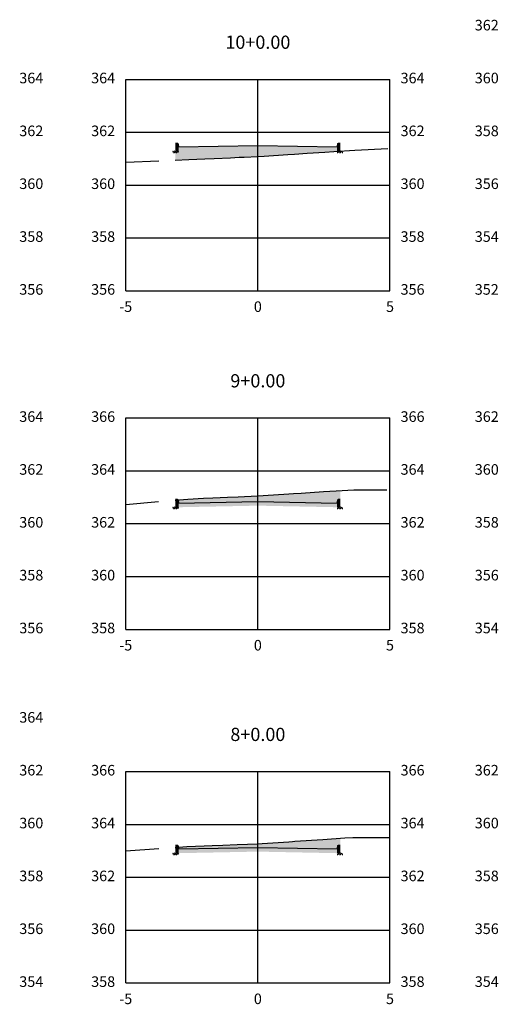
# Model space of a CAD drawing. Units: metres. Extents: x -65 to 826412, y -2 to 9117600.
# Drawn here: x 823220 to 823238, y 9117524 to 9117562 of the extents above; entities that cross this region are included whole.
import ezdxf

# ---------------------------------------------------------------- set-up
doc = ezdxf.new("R2010")
doc.units = ezdxf.units.M
doc.linetypes.add('CENTER', pattern=[50.8, 31.75, -6.35, 6.35, -6.35])
doc.linetypes.add('DASHED', pattern=[0.75, 0.5, -0.25])
for name, color, linetype in [('_C-CASSEMBLY', 7, 'Continuous'), ('_C-PGRAFICO', 7, 'Continuous'), ('_C-SPROJETO', 170, 'Continuous'), ('F-SC-MALHA', 253, 'Continuous'), ('F-SC-MALHA-TXT', 8, 'Continuous'), ('F-SC-TERRENO', 10, 'DASHED')]:
    doc.layers.add(name, color=color, linetype=linetype)
doc.styles.get("Standard").update_dxf_attribs({"font": 'arial.ttf'})
pattern_1 = [(0, (823228.597031, 9117530.12321), (0.047625, 0.0274963), [0.03175, -0.0635]), (120, (823228.597031, 9117530.12321), (-0.047625, 0.0274963), [0.03175, -0.0635]), (60, (823228.597031, 9117530.12321), (1e-10, 0.05499261), [-0.0635, 0.03175])]
pattern_2 = [(0, (823228.597031, 9117543.214073), (0.047625, 0.0274963), [0.03175, -0.0635]), (120, (823228.597031, 9117543.214073), (-0.047625, 0.0274963), [0.03175, -0.0635]), (60, (823228.597031, 9117543.214073), (1e-10, 0.05499261), [-0.0635, 0.03175])]
pattern_3 = [(0, (823228.597031, 9117556.687317), (0.047625, 0.0274963), [0.03175, -0.0635]), (120, (823228.597031, 9117556.687317), (-0.047625, 0.0274963), [0.03175, -0.0635]), (60, (823228.597031, 9117556.687317), (1e-10, 0.05499261), [-0.0635, 0.03175])]

msp = doc.modelspace()

# ---------------------------------------------------------------- hatches: boundary and pattern name
at = {"layer": '_C-CASSEMBLY', "linetype": 'Continuous', "lineweight": -3}
h = msp.add_hatch(dxfattribs=at)
h.set_pattern_fill('HONEY', color=9, scale=0.01, style=0)
h.set_pattern_definition([(0, (823225.597031, 9117556.577317), (0.047625, 0.0274963), [0.03175, -0.0635]), (120, (823225.597031, 9117556.577317), (-0.047625, 0.0274963), [0.03175, -0.0635]), (60, (823225.597031, 9117556.577317), (1e-10, 0.0549926), [-0.0635, 0.03175])])
h.paths.add_polyline_path([(823225.597, 9117556.577), (823225.377, 9117556.577), (823225.377, 9117556.513), (823225.597, 9117556.517)])
for points in [[(823225.575, 9117556.837), (823225.573, 9117556.845), (823225.569, 9117556.853), (823225.564, 9117556.86), (823225.558, 9117556.866), (823225.551, 9117556.871), (823225.543, 9117556.874), (823225.535, 9117556.877), (823225.526, 9117556.877), (823225.477, 9117556.877), (823225.477, 9117556.577), (823225.597, 9117556.577), (823225.597, 9117556.727)], [(823225.575, 9117556.837), (823225.573, 9117556.845), (823225.569, 9117556.853), (823225.564, 9117556.86), (823225.558, 9117556.866), (823225.551, 9117556.871), (823225.543, 9117556.874), (823225.535, 9117556.877), (823225.526, 9117556.877), (823225.477, 9117556.877), (823225.477, 9117556.577), (823225.597, 9117556.577), (823225.597, 9117556.727)], [(823228.597, 9117556.787), (823225.597, 9117556.727), (823225.597, 9117556.627), (823228.597, 9117556.687)], [(823228.597, 9117556.787), (823231.597, 9117556.727), (823231.597, 9117556.627), (823228.597, 9117556.687)], [(823231.619, 9117556.837), (823231.621, 9117556.845), (823231.625, 9117556.853), (823231.63, 9117556.86), (823231.636, 9117556.866), (823231.643, 9117556.871), (823231.651, 9117556.874), (823231.659, 9117556.877), (823231.668, 9117556.877), (823231.717, 9117556.877), (823231.717, 9117556.577), (823231.597, 9117556.577), (823231.597, 9117556.727)], [(823231.619, 9117556.837), (823231.621, 9117556.845), (823231.625, 9117556.853), (823231.63, 9117556.86), (823231.636, 9117556.866), (823231.643, 9117556.871), (823231.651, 9117556.874), (823231.659, 9117556.877), (823231.668, 9117556.877), (823231.717, 9117556.877), (823231.717, 9117556.577), (823231.597, 9117556.577), (823231.597, 9117556.727)], [(823225.575, 9117543.364), (823225.573, 9117543.372), (823225.569, 9117543.38), (823225.564, 9117543.387), (823225.558, 9117543.393), (823225.551, 9117543.398), (823225.543, 9117543.401), (823225.535, 9117543.403), (823225.526, 9117543.404), (823225.477, 9117543.404), (823225.477, 9117543.104), (823225.597, 9117543.104), (823225.597, 9117543.254)], [(823225.575, 9117543.364), (823225.573, 9117543.372), (823225.569, 9117543.38), (823225.564, 9117543.387), (823225.558, 9117543.393), (823225.551, 9117543.398), (823225.543, 9117543.401), (823225.535, 9117543.403), (823225.526, 9117543.404), (823225.477, 9117543.404), (823225.477, 9117543.104), (823225.597, 9117543.104), (823225.597, 9117543.254)], [(823228.597, 9117543.314), (823225.597, 9117543.254), (823225.597, 9117543.154), (823228.597, 9117543.214)], [(823228.597, 9117543.314), (823231.597, 9117543.254), (823231.597, 9117543.154), (823228.597, 9117543.214)], [(823231.619, 9117543.364), (823231.621, 9117543.372), (823231.625, 9117543.38), (823231.63, 9117543.387), (823231.636, 9117543.393), (823231.643, 9117543.398), (823231.651, 9117543.401), (823231.659, 9117543.403), (823231.668, 9117543.404), (823231.717, 9117543.404), (823231.717, 9117543.104), (823231.597, 9117543.104), (823231.597, 9117543.254)], [(823231.619, 9117543.364), (823231.621, 9117543.372), (823231.625, 9117543.38), (823231.63, 9117543.387), (823231.636, 9117543.393), (823231.643, 9117543.398), (823231.651, 9117543.401), (823231.659, 9117543.403), (823231.668, 9117543.404), (823231.717, 9117543.404), (823231.717, 9117543.104), (823231.597, 9117543.104), (823231.597, 9117543.254)], [(823225.575, 9117530.273), (823225.573, 9117530.281), (823225.569, 9117530.289), (823225.564, 9117530.296), (823225.558, 9117530.302), (823225.551, 9117530.307), (823225.543, 9117530.31), (823225.535, 9117530.312), (823225.526, 9117530.313), (823225.477, 9117530.313), (823225.477, 9117530.013), (823225.597, 9117530.013), (823225.597, 9117530.163)], [(823225.575, 9117530.273), (823225.573, 9117530.281), (823225.569, 9117530.289), (823225.564, 9117530.296), (823225.558, 9117530.302), (823225.551, 9117530.307), (823225.543, 9117530.31), (823225.535, 9117530.312), (823225.526, 9117530.313), (823225.477, 9117530.313), (823225.477, 9117530.013), (823225.597, 9117530.013), (823225.597, 9117530.163)], [(823228.597, 9117530.223), (823225.597, 9117530.163), (823225.597, 9117530.063), (823228.597, 9117530.123)], [(823228.597, 9117530.223), (823231.597, 9117530.163), (823231.597, 9117530.063), (823228.597, 9117530.123)], [(823231.619, 9117530.273), (823231.621, 9117530.281), (823231.625, 9117530.289), (823231.63, 9117530.296), (823231.636, 9117530.302), (823231.643, 9117530.307), (823231.651, 9117530.31), (823231.659, 9117530.312), (823231.668, 9117530.313), (823231.717, 9117530.313), (823231.717, 9117530.013), (823231.597, 9117530.013), (823231.597, 9117530.163)], [(823231.619, 9117530.273), (823231.621, 9117530.281), (823231.625, 9117530.289), (823231.63, 9117530.296), (823231.636, 9117530.302), (823231.643, 9117530.307), (823231.651, 9117530.31), (823231.659, 9117530.312), (823231.668, 9117530.313), (823231.717, 9117530.313), (823231.717, 9117530.013), (823231.597, 9117530.013), (823231.597, 9117530.163)]]:
    msp.add_hatch(color=9, dxfattribs=at).paths.add_polyline_path(points)
h = msp.add_hatch(dxfattribs=at)
h.set_pattern_fill('HONEY', color=9, scale=0.01, style=0)
h.set_pattern_definition(pattern_3)
h.paths.add_polyline_path([(823228.597, 9117556.687), (823225.597, 9117556.627), (823225.597, 9117556.567), (823228.597, 9117556.627)])
h = msp.add_hatch(dxfattribs=at)
h.set_pattern_fill('HONEY', color=9, scale=0.01, style=0)
h.set_pattern_definition(pattern_3)
h.paths.add_polyline_path([(823228.597, 9117556.687), (823231.597, 9117556.627), (823231.597, 9117556.567), (823228.597, 9117556.627)])
h = msp.add_hatch(dxfattribs=at)
h.set_pattern_fill('HONEY', color=9, scale=0.01, style=0)
h.set_pattern_definition([(0, (823231.597031, 9117556.577317), (0.047625, 0.0274963), [0.03175, -0.0635]), (120, (823231.597031, 9117556.577317), (-0.047625, 0.0274963), [0.03175, -0.0635]), (60, (823231.597031, 9117556.577317), (1e-10, 0.0549926), [-0.0635, 0.03175])])
h.paths.add_polyline_path([(823231.597, 9117556.577), (823231.817, 9117556.577), (823231.817, 9117556.513), (823231.597, 9117556.517)])
h = msp.add_hatch(dxfattribs=at)
h.set_pattern_fill('HONEY', color=9, scale=0.01, style=0)
h.set_pattern_definition(pattern_2)
h.paths.add_polyline_path([(823228.597, 9117543.214), (823225.597, 9117543.154), (823225.597, 9117543.094), (823228.597, 9117543.154)])
h = msp.add_hatch(dxfattribs=at)
h.set_pattern_fill('HONEY', color=9, scale=0.01, style=0)
h.set_pattern_definition(pattern_2)
h.paths.add_polyline_path([(823228.597, 9117543.214), (823231.597, 9117543.154), (823231.597, 9117543.094), (823228.597, 9117543.154)])
h = msp.add_hatch(dxfattribs=at)
h.set_pattern_fill('HONEY', color=9, scale=0.01, style=0)
h.set_pattern_definition([(0, (823225.597031, 9117543.104073), (0.047625, 0.0274963), [0.03175, -0.0635]), (120, (823225.597031, 9117543.104073), (-0.047625, 0.0274963), [0.03175, -0.0635]), (60, (823225.597031, 9117543.104073), (1e-10, 0.0549926), [-0.0635, 0.03175])])
h.paths.add_polyline_path([(823225.597, 9117543.104), (823225.377, 9117543.104), (823225.377, 9117543.04), (823225.597, 9117543.044)])
h = msp.add_hatch(dxfattribs=at)
h.set_pattern_fill('HONEY', color=9, scale=0.01, style=0)
h.set_pattern_definition([(0, (823231.597031, 9117543.104073), (0.047625, 0.0274963), [0.03175, -0.0635]), (120, (823231.597031, 9117543.104073), (-0.047625, 0.0274963), [0.03175, -0.0635]), (60, (823231.597031, 9117543.104073), (1e-10, 0.0549926), [-0.0635, 0.03175])])
h.paths.add_polyline_path([(823231.597, 9117543.104), (823231.817, 9117543.104), (823231.817, 9117543.04), (823231.597, 9117543.044)])
h = msp.add_hatch(dxfattribs=at)
h.set_pattern_fill('HONEY', color=9, scale=0.01, style=0)
h.set_pattern_definition(pattern_1)
h.paths.add_polyline_path([(823228.597, 9117530.123), (823225.597, 9117530.063), (823225.597, 9117530.003), (823228.597, 9117530.063)])
h = msp.add_hatch(dxfattribs=at)
h.set_pattern_fill('HONEY', color=9, scale=0.01, style=0)
h.set_pattern_definition(pattern_1)
h.paths.add_polyline_path([(823228.597, 9117530.123), (823231.597, 9117530.063), (823231.597, 9117530.003), (823228.597, 9117530.063)])
h = msp.add_hatch(dxfattribs=at)
h.set_pattern_fill('HONEY', color=9, scale=0.01, style=0)
h.set_pattern_definition([(0, (823225.597031, 9117530.01321), (0.047625, 0.0274963), [0.03175, -0.0635]), (120, (823225.597031, 9117530.01321), (-0.047625, 0.0274963), [0.03175, -0.0635]), (60, (823225.597031, 9117530.01321), (1e-10, 0.0549926), [-0.0635, 0.03175])])
h.paths.add_polyline_path([(823225.597, 9117530.013), (823225.377, 9117530.013), (823225.377, 9117529.949), (823225.597, 9117529.953)])
h = msp.add_hatch(dxfattribs=at)
h.set_pattern_fill('HONEY', color=9, scale=0.01, style=0)
h.set_pattern_definition([(0, (823231.597031, 9117530.01321), (0.047625, 0.0274963), [0.03175, -0.0635]), (120, (823231.597031, 9117530.01321), (-0.047625, 0.0274963), [0.03175, -0.0635]), (60, (823231.597031, 9117530.01321), (1e-10, 0.0549926), [-0.0635, 0.03175])])
h.paths.add_polyline_path([(823231.597, 9117530.013), (823231.817, 9117530.013), (823231.817, 9117529.949), (823231.597, 9117529.953)])
at = {"layer": '_C-PGRAFICO', "linetype": 'Continuous', "lineweight": -3}
for points in [[(823225.477, 9117556.227), (823225.477, 9117556.877), (823225.526, 9117556.877), (823225.535, 9117556.877), (823225.543, 9117556.874), (823225.551, 9117556.871), (823225.558, 9117556.866), (823225.564, 9117556.86), (823225.569, 9117556.853), (823225.573, 9117556.845), (823225.575, 9117556.837), (823225.597, 9117556.727), (823228.597, 9117556.787), (823231.597, 9117556.727), (823231.619, 9117556.837), (823231.621, 9117556.845), (823231.625, 9117556.853), (823231.63, 9117556.86), (823231.636, 9117556.866), (823231.643, 9117556.871), (823231.651, 9117556.874), (823231.659, 9117556.877), (823231.668, 9117556.877), (823231.717, 9117556.877), (823231.717, 9117556.567), (823231.47, 9117556.551), (823231.126, 9117556.53), (823230.463, 9117556.487), (823229.983, 9117556.457), (823229.732, 9117556.44), (823228.839, 9117556.383), (823228.597, 9117556.371), (823228.075, 9117556.347), (823227.889, 9117556.338), (823227.557, 9117556.322), (823226.939, 9117556.294), (823226.593, 9117556.277), (823225.989, 9117556.248)], [(823225.477, 9117543.365), (823225.477, 9117543.404), (823225.526, 9117543.404), (823225.535, 9117543.403), (823225.543, 9117543.401), (823225.551, 9117543.398), (823225.558, 9117543.393), (823225.564, 9117543.387), (823225.569, 9117543.38), (823225.572, 9117543.373)], [(823225.477, 9117530.222), (823225.477, 9117530.313), (823225.526, 9117530.313), (823225.535, 9117530.312), (823225.543, 9117530.31), (823225.551, 9117530.307), (823225.558, 9117530.302), (823225.564, 9117530.296), (823225.569, 9117530.289), (823225.573, 9117530.281), (823225.575, 9117530.273), (823225.584, 9117530.23)]]:
    msp.add_hatch(color=51, dxfattribs=at).paths.add_polyline_path(points)
at = {"layer": '_C-PGRAFICO', "linetype": 'Continuous', "lineweight": -3, "true_color": 0xffa64d}
for points in [[(823225.572, 9117543.373), (823225.946, 9117543.405), (823226.543, 9117543.433), (823226.896, 9117543.448), (823227.452, 9117543.476), (823227.846, 9117543.494), (823228.094, 9117543.507), (823228.597, 9117543.53), (823228.796, 9117543.54), (823229.775, 9117543.602), (823229.94, 9117543.612), (823230.23, 9117543.631), (823231.083, 9117543.684), (823231.563, 9117543.717), (823231.717, 9117543.726), (823231.717, 9117543.404), (823231.668, 9117543.404), (823231.659, 9117543.403), (823231.651, 9117543.401), (823231.643, 9117543.398), (823231.636, 9117543.393), (823231.63, 9117543.387), (823231.625, 9117543.38), (823231.621, 9117543.372), (823231.619, 9117543.364), (823231.597, 9117543.254), (823228.597, 9117543.314), (823225.597, 9117543.254), (823225.575, 9117543.364), (823225.573, 9117543.372)], [(823225.584, 9117530.23), (823225.914, 9117530.251), (823226.571, 9117530.279), (823226.864, 9117530.29), (823227.273, 9117530.308), (823227.814, 9117530.329), (823228.199, 9117530.347), (823228.597, 9117530.363), (823228.764, 9117530.37), (823229.766, 9117530.437), (823229.908, 9117530.446), (823230, 9117530.452), (823231.051, 9117530.521), (823231.717, 9117530.567), (823231.717, 9117530.313), (823231.668, 9117530.313), (823231.659, 9117530.312), (823231.651, 9117530.31), (823231.643, 9117530.307), (823231.636, 9117530.302), (823231.63, 9117530.296), (823231.625, 9117530.289), (823231.621, 9117530.281), (823231.619, 9117530.273), (823231.597, 9117530.163), (823228.597, 9117530.223), (823225.597, 9117530.163)]]:
    msp.add_hatch(color=21, dxfattribs=at).paths.add_polyline_path(points)

# ---------------------------------------------------------------- linework, layer by layer
at = {"layer": '_C-SPROJETO', "color": 170, "linetype": 'Continuous', "lineweight": -3}
for points in [[(823225.477, 9117556.877), (823225.526, 9117556.877), (823225.535, 9117556.877), (823225.543, 9117556.874), (823225.551, 9117556.871), (823225.558, 9117556.866), (823225.564, 9117556.86), (823225.569, 9117556.853), (823225.573, 9117556.845), (823225.575, 9117556.837), (823225.597, 9117556.727), (823228.597, 9117556.787), (823231.597, 9117556.727), (823231.619, 9117556.837), (823231.621, 9117556.845), (823231.625, 9117556.853), (823231.63, 9117556.86), (823231.636, 9117556.866), (823231.643, 9117556.871), (823231.651, 9117556.874), (823231.659, 9117556.877), (823231.668, 9117556.877), (823231.717, 9117556.877)], [(823225.477, 9117543.404), (823225.526, 9117543.404), (823225.535, 9117543.403), (823225.543, 9117543.401), (823225.551, 9117543.398), (823225.558, 9117543.393), (823225.564, 9117543.387), (823225.569, 9117543.38), (823225.573, 9117543.372), (823225.575, 9117543.364), (823225.597, 9117543.254), (823228.597, 9117543.314), (823231.597, 9117543.254), (823231.619, 9117543.364), (823231.621, 9117543.372), (823231.625, 9117543.38), (823231.63, 9117543.387), (823231.636, 9117543.393), (823231.643, 9117543.398), (823231.651, 9117543.401), (823231.659, 9117543.403), (823231.668, 9117543.404), (823231.717, 9117543.404)], [(823225.477, 9117530.313), (823225.526, 9117530.313), (823225.535, 9117530.312), (823225.543, 9117530.31), (823225.551, 9117530.307), (823225.558, 9117530.302), (823225.564, 9117530.296), (823225.569, 9117530.289), (823225.573, 9117530.281), (823225.575, 9117530.273), (823225.597, 9117530.163), (823228.597, 9117530.223), (823231.597, 9117530.163), (823231.619, 9117530.273), (823231.621, 9117530.281), (823231.625, 9117530.289), (823231.63, 9117530.296), (823231.636, 9117530.302), (823231.643, 9117530.307), (823231.651, 9117530.31), (823231.659, 9117530.312), (823231.668, 9117530.313), (823231.717, 9117530.313)]]:
    msp.add_lwpolyline(points, dxfattribs=at)
at = {"layer": 'F-SC-MALHA', "color": 253, "linetype": 'Continuous', "lineweight": -3}
for p, q in [((823223.597, 9117559.285), (823233.597, 9117559.285)), ((823223.597, 9117551.285), (823223.597, 9117559.285)), ((823228.597, 9117551.285), (823228.597, 9117559.285)), ((823233.597, 9117551.285), (823233.597, 9117559.285)), ((823223.597, 9117557.285), (823233.597, 9117557.285)), ((823223.597, 9117555.285), (823233.597, 9117555.285)), ((823223.597, 9117553.285), (823233.597, 9117553.285)), ((823223.597, 9117551.285), (823233.597, 9117551.285)), ((823223.597, 9117546.473), (823233.597, 9117546.473)), ((823223.597, 9117538.473), (823223.597, 9117546.473)), ((823228.597, 9117538.473), (823228.597, 9117546.473)), ((823233.597, 9117538.473), (823233.597, 9117546.473)), ((823223.597, 9117544.473), (823233.597, 9117544.473)), ((823223.597, 9117542.473), (823233.597, 9117542.473)), ((823223.597, 9117540.473), (823233.597, 9117540.473)), ((823223.597, 9117538.473), (823233.597, 9117538.473)), ((823223.597, 9117533.092), (823233.597, 9117533.092)), ((823223.597, 9117525.092), (823223.597, 9117533.092)), ((823228.597, 9117525.092), (823228.597, 9117533.092)), ((823233.597, 9117525.092), (823233.597, 9117533.092)), ((823223.597, 9117531.092), (823233.597, 9117531.092)), ((823223.597, 9117529.092), (823233.597, 9117529.092)), ((823223.597, 9117527.092), (823233.597, 9117527.092)), ((823223.597, 9117525.092), (823233.597, 9117525.092))]:
    msp.add_line(p, q, dxfattribs=at)
at = {"layer": 'F-SC-MALHA-TXT', "color": 3, "linetype": 'CENTER', "lineweight": -3, "ltscale": 0.2}
for p, q in [((823228.597, 9117551.285), (823228.597, 9117559.285)), ((823228.597, 9117538.473), (823228.597, 9117546.473)), ((823228.597, 9117525.092), (823228.597, 9117533.092))]:
    msp.add_line(p, q, dxfattribs=at)
at = {"layer": 'F-SC-TERRENO', "linetype": 'DASHED', "lineweight": -3, "ltscale": 2.5}
for points in [[(823223.597, 9117556.151), (823225.989, 9117556.248), (823226.593, 9117556.277), (823226.939, 9117556.294), (823227.557, 9117556.322), (823227.889, 9117556.338), (823228.075, 9117556.347), (823228.597, 9117556.371), (823228.839, 9117556.383), (823229.732, 9117556.44), (823229.983, 9117556.457), (823230.463, 9117556.487), (823231.126, 9117556.53), (823231.47, 9117556.551), (823232.27, 9117556.603), (823233.597, 9117556.676)], [(823223.597, 9117543.203), (823225.946, 9117543.405), (823226.543, 9117543.433), (823226.896, 9117543.448), (823227.452, 9117543.476), (823227.846, 9117543.494), (823228.094, 9117543.507), (823228.597, 9117543.53), (823228.796, 9117543.54), (823229.775, 9117543.602), (823229.94, 9117543.612), (823230.23, 9117543.631), (823231.083, 9117543.684), (823231.563, 9117543.717), (823232.227, 9117543.759), (823233.597, 9117543.757)], [(823223.597, 9117530.097), (823225.914, 9117530.251), (823226.571, 9117530.279), (823226.864, 9117530.29), (823227.273, 9117530.308), (823227.814, 9117530.329), (823228.199, 9117530.347), (823228.597, 9117530.363), (823228.764, 9117530.37), (823229.766, 9117530.437), (823229.908, 9117530.446), (823230, 9117530.452), (823231.051, 9117530.521), (823231.894, 9117530.579), (823232.195, 9117530.599), (823232.91, 9117530.602), (823233.597, 9117530.602)]]:
    msp.add_lwpolyline(points, dxfattribs=at)

# ---------------------------------------------------------------- texts
at = {"layer": 'F-SC-MALHA-TXT', "color": 3, "linetype": 'Continuous', "lineweight": -3}
for s, insert, char_height, attachment_point in [('362', (823237.713, 9117561.285), 0.4, 6), ('10+0.00', (823228.597, 9117560.285), 0.5, 8), ('364', (823219.569, 9117559.285), 0.4, 4), ('364', (823223.197, 9117559.285), 0.4, 6), ('364', (823233.997, 9117559.285), 0.4, 4), ('360', (823237.713, 9117559.285), 0.4, 6), ('362', (823219.569, 9117557.285), 0.4, 4), ('362', (823223.197, 9117557.285), 0.4, 6), ('362', (823233.997, 9117557.285), 0.4, 4), ('358', (823237.713, 9117557.285), 0.4, 6), ('360', (823219.569, 9117555.285), 0.4, 4), ('360', (823223.197, 9117555.285), 0.4, 6), ('360', (823233.997, 9117555.285), 0.4, 4), ('356', (823237.713, 9117555.285), 0.4, 6), ('358', (823219.569, 9117553.285), 0.4, 4), ('358', (823223.197, 9117553.285), 0.4, 6), ('358', (823233.997, 9117553.285), 0.4, 4), ('354', (823237.713, 9117553.285), 0.4, 6), ('356', (823219.569, 9117551.285), 0.4, 4), ('356', (823223.197, 9117551.285), 0.4, 6), ('356', (823233.997, 9117551.285), 0.4, 4), ('352', (823237.713, 9117551.285), 0.4, 6), ('-5', (823223.597, 9117550.885), 0.4, 2), ('0', (823228.597, 9117550.885), 0.4, 2), ('0', (823228.597, 9117550.885), 0.4, 2), ('5', (823233.597, 9117550.885), 0.4, 2), ('9+0.00', (823228.597, 9117547.473), 0.5, 8), ('364', (823219.569, 9117546.473), 0.4, 4), ('366', (823223.197, 9117546.473), 0.4, 6), ('366', (823233.997, 9117546.473), 0.4, 4), ('362', (823237.713, 9117546.473), 0.4, 6), ('362', (823219.569, 9117544.473), 0.4, 4), ('364', (823223.197, 9117544.473), 0.4, 6), ('364', (823233.997, 9117544.473), 0.4, 4), ('360', (823237.713, 9117544.473), 0.4, 6), ('360', (823219.569, 9117542.473), 0.4, 4), ('362', (823223.197, 9117542.473), 0.4, 6), ('362', (823233.997, 9117542.473), 0.4, 4), ('358', (823237.713, 9117542.473), 0.4, 6), ('358', (823219.569, 9117540.473), 0.4, 4), ('360', (823223.197, 9117540.473), 0.4, 6), ('360', (823233.997, 9117540.473), 0.4, 4), ('356', (823237.713, 9117540.473), 0.4, 6), ('356', (823219.569, 9117538.473), 0.4, 4), ('358', (823223.197, 9117538.473), 0.4, 6), ('358', (823233.997, 9117538.473), 0.4, 4), ('354', (823237.713, 9117538.473), 0.4, 6), ('-5', (823223.597, 9117538.073), 0.4, 2), ('0', (823228.597, 9117538.073), 0.4, 2), ('0', (823228.597, 9117538.073), 0.4, 2), ('5', (823233.597, 9117538.073), 0.4, 2), ('364', (823219.569, 9117535.092), 0.4, 4), ('8+0.00', (823228.597, 9117534.092), 0.5, 8), ('362', (823219.569, 9117533.092), 0.4, 4), ('366', (823223.197, 9117533.092), 0.4, 6), ('366', (823233.997, 9117533.092), 0.4, 4), ('362', (823237.713, 9117533.092), 0.4, 6), ('360', (823219.569, 9117531.092), 0.4, 4), ('364', (823223.197, 9117531.092), 0.4, 6), ('364', (823233.997, 9117531.092), 0.4, 4), ('360', (823237.713, 9117531.092), 0.4, 6), ('358', (823219.569, 9117529.092), 0.4, 4), ('362', (823223.197, 9117529.092), 0.4, 6), ('362', (823233.997, 9117529.092), 0.4, 4), ('358', (823237.713, 9117529.092), 0.4, 6), ('356', (823219.569, 9117527.092), 0.4, 4), ('360', (823223.197, 9117527.092), 0.4, 6), ('360', (823233.997, 9117527.092), 0.4, 4), ('356', (823237.713, 9117527.092), 0.4, 6), ('354', (823219.569, 9117525.092), 0.4, 4), ('358', (823223.197, 9117525.092), 0.4, 6), ('358', (823233.997, 9117525.092), 0.4, 4), ('354', (823237.713, 9117525.092), 0.4, 6), ('-5', (823223.597, 9117524.692), 0.4, 2), ('0', (823228.597, 9117524.692), 0.4, 2), ('0', (823228.597, 9117524.692), 0.4, 2), ('5', (823233.597, 9117524.692), 0.4, 2)]:
    msp.add_mtext(s, dxfattribs=dict(at, insert=insert, char_height=char_height, attachment_point=attachment_point))

doc.saveas('drawing.dxf')
